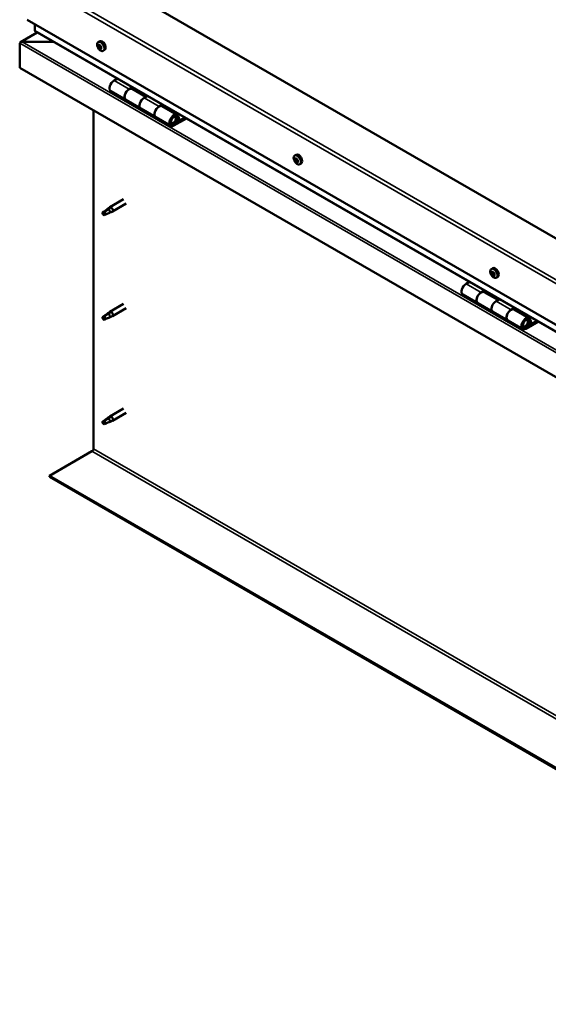
# Model space of a CAD drawing. Units: millimetres. Extents: x -6045 to 24092, y 3261 to 8837.
# Drawn here: x -1821 to -1321, y 3474 to 4404 of the extents above; entities that cross this region are included whole.
import ezdxf

# ---------------------------------------------------------------- set-up
doc = ezdxf.new("R2010")
doc.units = ezdxf.units.MM
doc.header["$LTSCALE"] = 25
doc.layers.add('Visible (ISO)', color=7, linetype='Continuous', lineweight=50)
doc.layers.add('Visible Narrow (ISO)', color=7, linetype='Continuous', lineweight=35)

msp = doc.modelspace()

# ---------------------------------------------------------------- linework, layer by layer
at = {"layer": 'Visible (ISO)'}
for p, q in [((-929.57, 3975.16), (-1742.74, 4444.65)), ((-1813.45, 4403.82), (-929.57, 3893.51)), ((-1806.38, 4393.62), (-1806.38, 4399.74)), ((-1806.38, 4399.74), (-1806.38, 4393.62)), ((-1803.89, 4391.84), (-1819.77, 4382.67)), ((-929.57, 3887.05), (-1805.97, 4393.04)), ((-1820.52, 4381.78), (-1820.51, 4381.78)), ((-1820.52, 4358.51), (-1820.52, 4381.78)), ((-1820.52, 4381.78), (-1820.52, 4381.78)), ((-1820.52, 4381.78), (-1820.52, 4381.78)), ((-1820.52, 4358.51), (-1820.52, 4381.7)), ((-1820.52, 4381.69), (-1820.52, 4358.51)), ((-1818.26, 4383), (-1788.58, 4383)), ((-1788.58, 4383), (-1818.26, 4383)), ((-1746.45, 4382.67), (-1745.12, 4383.44)), ((-1745.66, 4379.49), (-1745.07, 4379.83)), ((-1744.4, 4376.52), (-1743.68, 4376.94)), ((-1741.7, 4374.44), (-1740.37, 4375.21)), ((-1820.52, 4358.51), (-1820.52, 4358.51)), ((-929.57, 3844.11), (-1820.52, 4358.51)), ((-1728.19, 4348.13), (-1731.43, 4346.26)), ((-1734.43, 4336.17), (-1720.29, 4328)), ((-1717.29, 4338.1), (-1714.04, 4339.97)), ((-1701.39, 4330.94), (-1714.28, 4338.39)), ((-1712.63, 4339.15), (-1714.11, 4338.29)), ((-1713.73, 4338.52), (-1713.38, 4338.31)), ((-1713.48, 4337.93), (-1713.38, 4338.31)), ((-1713.38, 4338.31), (-1712.05, 4338.52)), ((-1712.88, 4339), (-1712.05, 4338.52)), ((-1712.05, 4338.52), (-1712.38, 4337.29)), ((-1706.14, 4319.83), (-1720.28, 4328)), ((-1699.9, 4331.8), (-1703.14, 4329.93)), ((-1750.87, 3998.64), (-1750.87, 4318.3)), ((-1706.14, 4319.84), (-1692, 4311.67)), ((-1689, 4321.77), (-1685.76, 4323.64)), ((-1671.86, 4313.9), (-1686, 4322.06)), ((-1684.35, 4322.82), (-1685.83, 4321.96)), ((-1685.44, 4322.19), (-1685.09, 4321.98)), ((-1685.19, 4321.6), (-1685.09, 4321.98)), ((-1685.09, 4321.98), (-1683.76, 4322.19)), ((-1684.6, 4322.67), (-1683.76, 4322.19)), ((-1683.76, 4322.19), (-1684.09, 4320.96)), ((-1677.86, 4303.5), (-1692, 4311.67)), ((-1664.54, 4311.39), (-1674.86, 4305.43)), ((-1663.13, 4310.57), (-1674.86, 4303.8)), ((-1670.95, 4308.1), (-1673.21, 4309.41)), ((-1672.2, 4311.35), (-1670.95, 4308.1)), ((-1670.95, 4308.1), (-1669.62, 4309.43)), ((-1669.62, 4309.43), (-1670.87, 4312.68)), ((-1560.83, 4275.51), (-1559.5, 4276.28)), ((-1560.72, 4271.23), (-1559.58, 4271.9)), ((-1559.8, 4272.36), (-1559.33, 4272.63)), ((-1559.03, 4269.32), (-1558.22, 4269.79)), ((-1558.11, 4270.45), (-1558.03, 4270.49)), ((-1556.08, 4267.28), (-1554.75, 4268.05)), ((-1722.38, 4234.23), (-1735.46, 4226.68)), ((-1740.84, 4222.47), (-1741.68, 4220.32)), ((-1736.78, 4224.82), (-1740.84, 4222.47)), ((-1737.64, 4225.05), (-1735.54, 4226.63)), ((-1734.91, 4226.11), (-1736.78, 4224.82)), ((-1735.05, 4221.67), (-1733.14, 4222.48)), ((-1719.98, 4230.08), (-1733.06, 4222.52)), ((-1740.84, 4219.12), (-1741.68, 4220.32)), ((-1739.53, 4219.89), (-1740.84, 4219.12)), ((-1375.22, 4168.34), (-1373.89, 4169.11)), ((-1375.1, 4164.18), (-1373.95, 4164.85)), ((-1374.09, 4165.19), (-1373.67, 4165.44)), ((-1373.51, 4162.16), (-1372.65, 4162.66)), ((-1372.5, 4163.17), (-1372.37, 4163.24)), ((-1370.47, 4160.11), (-1369.14, 4160.88)), ((-1395.85, 4156.26), (-1399.09, 4154.38)), ((-1384.95, 4146.22), (-1381.7, 4148.09)), ((-1402.09, 4144.29), (-1387.95, 4136.12)), ((-1369.05, 4139.07), (-1381.95, 4146.52)), ((-1380.29, 4147.27), (-1381.77, 4146.42)), ((-1381.39, 4146.64), (-1381.04, 4146.44)), ((-1381.14, 4146.05), (-1381.04, 4146.44)), ((-1381.04, 4146.44), (-1379.71, 4146.64)), ((-1380.54, 4147.13), (-1379.71, 4146.64)), ((-1379.71, 4146.64), (-1380.03, 4145.41)), ((-1367.56, 4139.93), (-1370.8, 4138.05)), ((-1722.38, 4135.44), (-1735.46, 4127.88)), ((-1719.98, 4131.28), (-1733.06, 4123.73)), ((-1373.8, 4127.96), (-1387.95, 4136.12)), ((-1356.66, 4129.89), (-1353.42, 4131.76)), ((-1339.52, 4122.02), (-1353.66, 4130.19)), ((-1352, 4130.94), (-1353.49, 4130.09)), ((-1353.1, 4130.31), (-1352.75, 4130.11)), ((-1352.85, 4129.72), (-1352.75, 4130.11)), ((-1352.75, 4130.11), (-1351.42, 4130.31)), ((-1352.26, 4130.8), (-1351.42, 4130.31)), ((-1351.42, 4130.31), (-1351.75, 4129.08)), ((-1740.84, 4123.68), (-1741.68, 4121.52)), ((-1740.84, 4120.33), (-1741.68, 4121.52)), ((-1736.78, 4126.02), (-1740.84, 4123.68)), ((-1739.53, 4121.09), (-1740.84, 4120.33)), ((-1737.64, 4126.26), (-1735.54, 4127.83)), ((-1734.91, 4127.31), (-1736.78, 4126.02)), ((-1735.05, 4122.87), (-1733.14, 4123.68)), ((-1373.8, 4127.96), (-1359.66, 4119.79)), ((-1337.28, 4117.55), (-1338.53, 4120.8)), ((-1345.52, 4111.63), (-1359.66, 4119.79)), ((-1332.21, 4119.51), (-1342.52, 4113.56)), ((-1330.79, 4118.7), (-1342.52, 4111.93)), ((-1338.61, 4116.22), (-1340.87, 4117.53)), ((-1339.86, 4119.48), (-1338.61, 4116.22)), ((-1338.61, 4116.22), (-1337.28, 4117.55)), ((-1722.38, 4036.64), (-1735.46, 4029.09)), ((-1736.78, 4027.23), (-1740.84, 4024.88)), ((-1737.64, 4027.46), (-1735.54, 4029.04)), ((-1734.91, 4028.52), (-1736.78, 4027.23)), ((-1719.98, 4032.48), (-1733.06, 4024.93)), ((-1740.84, 4024.88), (-1741.68, 4022.72)), ((-1740.84, 4021.53), (-1741.68, 4022.72)), ((-1739.53, 4022.29), (-1740.84, 4021.53)), ((-1735.05, 4024.08), (-1733.14, 4024.89)), ((-1792.24, 3973.12), (-1752.29, 3996.19)), ((-929.57, 3475.06), (-1792.24, 3973.12)), ((-1792.24, 3973.12), (-1792.24, 3971.9)), ((-1792.24, 3971.9), (-929.57, 3473.83))]:
    msp.add_line(p, q, dxfattribs=at)
for centre in [(-1739.6, 4381.14), (-1553.98, 4273.98), (-1368.36, 4166.81)]:
    msp.add_arc(centre, 8, 204.14207, 215.85793, dxfattribs=at)
for centre, major_axis, start_param, end_param in [((-1804.97, 4393.62), (-1.41, 0), 0, 0.785398), ((-1804.97, 4393.62), (-1.41, 0), 0, 0.785398), ((-1818.26, 4381.69), (-2.26, 0), 4.712389, 6.220645), ((-1818.26, 4381.7), (-2.26, 0), 4.712389, 6.220645), ((-1819.39, 4381.04), (0.8, -1.39), 3.86445, 3.926991), ((-1819.39, 4382.35), (-0.8, -1.39), 5.435246, 5.497787), ((-1742.74, 4379.33), (-2.37, 4.11), 3.141593, 6.283185), ((-1745.03, 4378.01), (-1.1, 1.91), 0.479064, 1.33168), ((-1746.2, 4379.26), (0.225, -0.39), 4.019714, 4.861305), ((-1745.03, 4378.01), (-1.1, 1.91), 5.715052, 6.567668), ((-1746.2, 4379.26), (-0.225, 0.39), 5.32702, 6.16861), ((-1746.72, 4378.75), (0.394, -0.682), 0.091032, 1.719712), ((-1746.05, 4377.71), (-0.225, 0.39), 0.091032, 0.932622), ((-1746.05, 4377.71), (0.225, -0.39), 5.066912, 5.908502), ((-1745.03, 4378.01), (-1.1, 1.91), 1.526262, 2.378877), ((-1746.05, 4380.17), (0.394, -0.682), 5.32702, 6.9557), ((-1745.7, 4376.58), (-0.394, 0.682), 4.279822, 5.908502), ((-1745.19, 4379.55), (-0.225, 0.39), 6.114109, 6.9557), ((-1744.9, 4378.37), (-0.225, 0.39), 0.091032, 2.76691), ((-1745.58, 4379.41), (0.394, -0.682), 0.091032, 1.710573), ((-1744.88, 4376.46), (0.225, -0.39), 4.279822, 5.121412), ((-1745.03, 4378.01), (1.1, -1.91), 1.526262, 2.378877), ((-1745.19, 4379.55), (-0.225, 0.39), 4.279822, 5.121412), ((-1744.36, 4379.43), (0.394, -0.682), 4.279822, 5.908502), ((-1744.55, 4377.25), (-0.394, 0.682), 4.279822, 5.908502), ((-1745.03, 4378.01), (1.1, -1.91), 5.715052, 6.567668), ((-1744.88, 4376.46), (0.225, -0.39), 6.114109, 6.9557), ((-1744.01, 4375.84), (-0.394, 0.682), 5.32702, 6.9557), ((-1744.01, 4378.3), (-0.225, 0.39), 5.066912, 5.908502), ((-1743.73, 4377.12), (0.225, -0.39), 4.279822, 5.125225), ((-1743.86, 4376.75), (0.225, -0.39), 5.32702, 6.16861), ((-1743.34, 4377.26), (-0.394, 0.682), 0.091032, 1.719712), ((-1744.01, 4378.3), (0.225, -0.39), 0.091032, 0.932622), ((-1745.03, 4378.01), (1.1, -1.91), 0.479064, 1.33168), ((-1743.86, 4376.75), (-0.225, 0.39), 4.019714, 4.861305), ((-1731.43, 4341.36), (-3, -5.2), 3.926991, 6.283185), ((-1717.28, 4333.19), (3, 5.2), 0, 3.141593), ((-1717.29, 4333.2), (-3, -5.2), 3.926991, 6.283923), ((-1703.14, 4325.03), (-3, -5.2), 3.926991, 6.283185), ((-1703.14, 4325.03), (-3, -5.2), 3.926991, 6.283185), ((-1689, 4316.86), (3, 5.2), 0, 3.141593), ((-1689, 4316.87), (-3, -5.2), 3.926991, 6.283923), ((-1674.86, 4308.7), (3, 5.2), 5.846853, 10.210176), ((-1674.86, 4308.7), (-2, -3.46), 2.70526, 7.068583), ((-1559.42, 4270.84), (-1.1, 1.91), 0.311423, 1.164039), ((-1560.55, 4270.82), (-0.225, 0.39), 6.206577, 7.048167), ((-1560.49, 4272.25), (0.225, -0.39), 3.852074, 4.693664), ((-1561.12, 4271.92), (0.394, -0.682), 6.206577, 7.835257), ((-1560.55, 4270.82), (0.225, -0.39), 4.899271, 5.740862), ((-1559.42, 4270.84), (-1.1, 1.91), 1.358621, 2.211237), ((-1559.42, 4270.84), (-1.1, 1.91), 5.547411, 6.400027), ((-1560.49, 4272.25), (-0.225, 0.39), 5.159379, 6.000969), ((-1560.34, 4269.72), (0.394, -0.682), 0.970589, 2.599269), ((-1560.2, 4273.04), (0.394, -0.682), 5.159379, 6.788059), ((-1559.48, 4269.41), (0.225, -0.39), 4.112182, 4.953772), ((-1559.4, 4271.48), (-0.225, 0.39), 0.127095, 2.599269), ((-1559.36, 4272.27), (-0.225, 0.39), 5.946469, 6.788059), ((-1559.97, 4272.58), (0.394, -0.682), 0, 1.213046), ((-1557.13, 4272.16), (-2.37, 4.11), 3.141593, 6.283185), ((-1559.48, 4269.41), (0.225, -0.39), 5.946469, 6.788059), ((-1559.42, 4270.84), (1.1, -1.91), 5.547411, 6.400027), ((-1559.19, 4270.38), (0.394, -0.682), 0.970589, 2.599269), ((-1559.42, 4270.84), (1.1, -1.91), 1.358621, 2.211237), ((-1559.36, 4272.27), (-0.225, 0.39), 4.112182, 4.953772), ((-1558.64, 4268.64), (-0.394, 0.682), 5.159379, 6.788059), ((-1558.5, 4271.96), (-0.394, 0.682), 0.970589, 2.599269), ((-1558.33, 4270.07), (0.225, -0.39), 4.112182, 5.429086), ((-1558.35, 4269.43), (0.225, -0.39), 5.159379, 6.000969), ((-1558.29, 4270.86), (-0.225, 0.39), 4.899271, 5.740862), ((-1557.72, 4269.76), (-0.394, 0.682), 6.206577, 7.835257), ((-1558.35, 4269.43), (-0.225, 0.39), 3.852074, 4.693664), ((-1558.29, 4270.86), (0.225, -0.39), 6.206577, 7.048167), ((-1559.42, 4270.84), (1.1, -1.91), 0.311423, 1.164039), ((-1740.84, 4220.8), (-1.03, 1.78), 3.861865, 5.497787), ((-1736.78, 4223.14), (1.03, -1.78), 0.133634, 2.356194), ((-1734.26, 4224.6), (1.2, -2.08), 6.213805, 9.494158), ((-1740.84, 4220.8), (1.03, -1.78), 3.861865, 5.497787), ((-1371.51, 4165), (-2.37, 4.11), 3.141593, 6.283185), ((-1373.8, 4163.68), (-1.1, 1.91), 0.249862, 1.102478), ((-1374.97, 4163.76), (-0.225, 0.39), 6.145015, 6.986605), ((-1374.83, 4165.14), (0.225, -0.39), 3.790512, 4.632102), ((-1375.49, 4164.87), (0.394, -0.682), 6.145015, 7.773695), ((-1374.97, 4163.76), (0.225, -0.39), 4.83771, 5.6793), ((-1373.8, 4163.68), (-1.1, 1.91), 1.29706, 2.149675), ((-1373.8, 4163.68), (-1.1, 1.91), 5.48585, 6.338465), ((-1374.83, 4165.14), (-0.225, 0.39), 5.097818, 5.939408), ((-1374.81, 4162.67), (0.394, -0.682), 0.909027, 2.537707), ((-1374.49, 4165.87), (0.394, -0.682), 5.097818, 6.726498), ((-1373.94, 4162.29), (0.225, -0.39), 4.05062, 4.89221), ((-1373.82, 4164.42), (-0.225, 0.39), 0.22945, 2.537707), ((-1373.66, 4165.06), (-0.225, 0.39), 5.884907, 6.726498), ((-1374.35, 4165.53), (0.394, -0.682), 0, 1.006004), ((-1373.94, 4162.29), (0.225, -0.39), 5.884907, 6.726498), ((-1373.8, 4163.68), (1.1, -1.91), 5.48585, 6.338465), ((-1373.66, 4163.33), (0.394, -0.682), 0.909027, 2.537707), ((-1373.12, 4161.48), (-0.394, 0.682), 5.097818, 6.726497), ((-1373.8, 4163.68), (1.1, -1.91), 1.29706, 2.149675), ((-1373.66, 4165.06), (-0.225, 0.39), 4.05062, 4.89221), ((-1372.79, 4164.68), (-0.394, 0.682), 0.909027, 2.537707), ((-1372.79, 4162.96), (0.225, -0.39), 4.05062, 5.536838), ((-1372.78, 4162.21), (0.225, -0.39), 5.097818, 5.939408), ((-1372.64, 4163.59), (-0.225, 0.39), 4.83771, 5.6793), ((-1372.11, 4162.48), (-0.394, 0.682), 6.145015, 7.773695), ((-1372.78, 4162.21), (-0.225, 0.39), 3.790512, 4.632102), ((-1373.8, 4163.68), (1.1, -1.91), 0.249862, 1.102478), ((-1372.64, 4163.59), (0.225, -0.39), 6.145015, 6.986605), ((-1399.09, 4149.48), (-3, -5.2), 3.926991, 6.283185), ((-1384.95, 4141.32), (3, 5.2), 0, 3.141593), ((-1384.95, 4141.32), (-3, -5.2), 3.926991, 6.283185), ((-1370.8, 4133.15), (-3, -5.2), 3.926991, 6.283185), ((-1370.8, 4133.15), (-3, -5.2), 3.926991, 6.283185), ((-1356.66, 4124.99), (3, 5.2), 0, 3.141593), ((-1356.66, 4124.99), (-3, -5.2), 3.926991, 6.283185), ((-1740.84, 4122), (1.03, -1.78), 3.861865, 5.497787), ((-1740.84, 4122), (-1.03, 1.78), 3.861865, 5.497787), ((-1736.78, 4124.35), (1.03, -1.78), 0.133634, 2.356194), ((-1734.26, 4125.81), (1.2, -2.08), 6.213805, 9.494158), ((-1342.52, 4116.82), (3, 5.2), 5.846853, 10.210176), ((-1342.52, 4116.82), (-2, -3.46), 2.70526, 7.068583), ((-1736.78, 4025.55), (1.03, -1.78), 0.133634, 2.356194), ((-1734.26, 4027.01), (1.2, -2.08), 6.213805, 9.494158), ((-1740.84, 4023.21), (1.03, -1.78), 3.861865, 5.497787), ((-1740.84, 4023.21), (-1.03, 1.78), 3.861865, 5.497787), ((-1752.29, 3997.82), (-1, -1.73), 0.785398, 2.356194)]:
    msp.add_ellipse(centre, major_axis=major_axis, ratio=0.57735, start_param=start_param, end_param=end_param, dxfattribs=at)
for points, knots in [([(-1746.9, 4377.87), (-1747.07, 4378.27), (-1747.21, 4378.67), (-1747.41, 4379.46), (-1747.47, 4379.84), (-1747.5, 4380.58), (-1747.48, 4380.93), (-1747.33, 4381.57), (-1747.22, 4381.85), (-1746.89, 4382.34), (-1746.69, 4382.53), (-1746.45, 4382.67)], [1.60484, 1.60484, 1.60484, 1.60484, 1.883825, 1.883825, 2.162811, 2.162811, 2.441796, 2.441796, 2.720782, 2.720782, 2.999767, 2.999767, 2.999767, 2.999767]), ([(-1746.52, 4379.41), (-1746.52, 4379.45), (-1746.51, 4379.49), (-1746.49, 4379.57), (-1746.47, 4379.61), (-1746.44, 4379.64), (-1746.42, 4379.65), (-1746.4, 4379.66)], [0.17438702, 0.17438702, 0.17438702, 0.17438702, 0.18896797, 0.18896797, 0.20586323, 0.20586323, 0.21737851, 0.21737851, 0.21737851, 0.21737851]), ([(-1746.18, 4377.45), (-1746.21, 4377.49), (-1746.24, 4377.53), (-1746.29, 4377.63), (-1746.32, 4377.69), (-1746.35, 4377.77), (-1746.36, 4377.81), (-1746.37, 4377.84)], [0.17438702, 0.17438702, 0.17438702, 0.17438702, 0.18896797, 0.18896797, 0.20586323, 0.20586323, 0.21737852, 0.21737852, 0.21737852, 0.21737852]), ([(-1741.7, 4374.44), (-1741.94, 4374.31), (-1742.21, 4374.23), (-1742.79, 4374.19), (-1743.1, 4374.23), (-1743.72, 4374.43), (-1744.04, 4374.58), (-1744.66, 4374.97), (-1744.97, 4375.22), (-1745.55, 4375.79), (-1745.83, 4376.11), (-1746.08, 4376.46)], [6.14136, 6.14136, 6.14136, 6.14136, 6.420345, 6.420345, 6.699331, 6.699331, 6.978316, 6.978316, 7.257302, 7.257302, 7.536287, 7.536287, 7.536287, 7.536287]), ([(-1745.37, 4379.96), (-1745.34, 4379.97), (-1745.3, 4379.97), (-1745.22, 4379.95), (-1745.18, 4379.93), (-1745.12, 4379.88), (-1745.09, 4379.86), (-1745.07, 4379.83)], [0.17438702, 0.17438702, 0.17438702, 0.17438702, 0.18896797, 0.18896797, 0.20586323, 0.20586323, 0.21737851, 0.21737851, 0.21737851, 0.21737851]), ([(-1744.7, 4376.05), (-1744.72, 4376.05), (-1744.75, 4376.05), (-1744.82, 4376.07), (-1744.87, 4376.09), (-1744.94, 4376.14), (-1744.97, 4376.16), (-1745, 4376.18)], [0.17438702, 0.17438702, 0.17438702, 0.17438702, 0.18896797, 0.18896797, 0.20586323, 0.20586323, 0.21737852, 0.21737852, 0.21737852, 0.21737852]), ([(-1743.88, 4378.56), (-1743.85, 4378.52), (-1743.81, 4378.48), (-1743.75, 4378.39), (-1743.73, 4378.33), (-1743.71, 4378.25), (-1743.7, 4378.21), (-1743.7, 4378.17)], [0.17438702, 0.17438702, 0.17438702, 0.17438702, 0.18896797, 0.18896797, 0.20586323, 0.20586323, 0.21737852, 0.21737852, 0.21737852, 0.21737852]), ([(-1743.55, 4376.6), (-1743.54, 4376.56), (-1743.54, 4376.52), (-1743.55, 4376.45), (-1743.57, 4376.42), (-1743.62, 4376.37), (-1743.64, 4376.36), (-1743.66, 4376.35)], [0.17438702, 0.17438702, 0.17438702, 0.17438702, 0.18896797, 0.18896797, 0.20586323, 0.20586323, 0.21737852, 0.21737852, 0.21737852, 0.21737852]), ([(-1677.37, 4305.75), (-1677.3, 4305.73), (-1677.24, 4305.72), (-1676.91, 4305.69), (-1676.63, 4305.73), (-1676.05, 4305.9), (-1675.74, 4306.05), (-1675.13, 4306.46), (-1674.83, 4306.72), (-1674.28, 4307.32), (-1674.04, 4307.66), (-1673.61, 4308.38), (-1673.44, 4308.75), (-1673.17, 4309.52), (-1673.08, 4309.91), (-1673, 4310.66), (-1673.01, 4311.02), (-1673.15, 4311.69), (-1673.27, 4311.99), (-1673.49, 4312.28), (-1673.52, 4312.31), (-1673.56, 4312.35)], [0.923843, 0.923843, 0.923843, 0.923843, 0.99245, 0.99245, 1.275856, 1.275856, 1.603156, 1.603156, 1.945171, 1.945171, 2.284478, 2.284478, 2.621844, 2.621844, 2.960749, 2.960749, 3.30275, 3.30275, 3.633096, 3.633096, 3.684957, 3.684957, 3.684957, 3.684957]), ([(-1561.28, 4270.71), (-1561.46, 4271.1), (-1561.6, 4271.5), (-1561.8, 4272.29), (-1561.86, 4272.68), (-1561.89, 4273.42), (-1561.86, 4273.77), (-1561.72, 4274.4), (-1561.6, 4274.69), (-1561.28, 4275.17), (-1561.07, 4275.37), (-1560.83, 4275.51)], [1.437199, 1.437199, 1.437199, 1.437199, 1.716184, 1.716184, 1.99517, 1.99517, 2.274155, 2.274155, 2.553141, 2.553141, 2.832126, 2.832126, 2.832126, 2.832126]), ([(-1560.73, 4270.62), (-1560.75, 4270.66), (-1560.78, 4270.71), (-1560.82, 4270.81), (-1560.84, 4270.87), (-1560.86, 4270.95), (-1560.86, 4270.98), (-1560.87, 4271.01)], [0.17438702, 0.17438702, 0.17438702, 0.17438702, 0.18896797, 0.18896797, 0.20586323, 0.20586323, 0.21737852, 0.21737852, 0.21737852, 0.21737852]), ([(-1560.81, 4272.46), (-1560.8, 4272.5), (-1560.79, 4272.54), (-1560.75, 4272.61), (-1560.73, 4272.64), (-1560.68, 4272.66), (-1560.66, 4272.66), (-1560.64, 4272.66)], [0.17438702, 0.17438702, 0.17438702, 0.17438702, 0.18896797, 0.18896797, 0.20586323, 0.20586323, 0.21737851, 0.21737851, 0.21737851, 0.21737851]), ([(-1556.08, 4267.28), (-1556.32, 4267.14), (-1556.6, 4267.06), (-1557.18, 4267.03), (-1557.48, 4267.07), (-1558.1, 4267.26), (-1558.42, 4267.41), (-1559.04, 4267.81), (-1559.35, 4268.05), (-1559.94, 4268.62), (-1560.21, 4268.95), (-1560.46, 4269.29)], [5.973719, 5.973719, 5.973719, 5.973719, 6.252705, 6.252705, 6.53169, 6.53169, 6.810676, 6.810676, 7.089661, 7.089661, 7.368647, 7.368647, 7.368647, 7.368647]), ([(-1559.34, 4269), (-1559.37, 4269), (-1559.4, 4269.01), (-1559.48, 4269.05), (-1559.52, 4269.08), (-1559.59, 4269.13), (-1559.62, 4269.16), (-1559.64, 4269.19)], [0.17438702, 0.17438702, 0.17438702, 0.17438702, 0.18896797, 0.18896797, 0.20586323, 0.20586323, 0.21737852, 0.21737852, 0.21737852, 0.21737852]), ([(-1559.49, 4272.68), (-1559.46, 4272.69), (-1559.42, 4272.68), (-1559.34, 4272.65), (-1559.3, 4272.62), (-1559.24, 4272.56), (-1559.21, 4272.53), (-1559.19, 4272.49)], [0.17438702, 0.17438702, 0.17438702, 0.17438702, 0.18896797, 0.18896797, 0.20586323, 0.20586323, 0.21737851, 0.21737851, 0.21737851, 0.21737851]), ([(-1558.03, 4269.22), (-1558.03, 4269.18), (-1558.03, 4269.15), (-1558.06, 4269.08), (-1558.09, 4269.06), (-1558.14, 4269.03), (-1558.17, 4269.02), (-1558.19, 4269.02)], [0.17438702, 0.17438702, 0.17438702, 0.17438702, 0.18896797, 0.18896797, 0.20586323, 0.20586323, 0.21737852, 0.21737852, 0.21737852, 0.21737852]), ([(-1558.11, 4271.06), (-1558.07, 4271.02), (-1558.04, 4270.98), (-1558, 4270.88), (-1557.98, 4270.83), (-1557.97, 4270.74), (-1557.96, 4270.7), (-1557.97, 4270.67)], [0.17438702, 0.17438702, 0.17438702, 0.17438702, 0.18896797, 0.18896797, 0.20586323, 0.20586323, 0.21737852, 0.21737852, 0.21737852, 0.21737852]), ([(-1742.29, 4221.74), (-1742.05, 4221.89), (-1741.81, 4222.05), (-1741.04, 4222.58), (-1740.5, 4222.98), (-1739.41, 4223.78), (-1738.86, 4224.2), (-1738.18, 4224.66), (-1738.06, 4224.75), (-1737.93, 4224.83)], [1.0296095, 1.0296095, 1.0296095, 1.0296095, 1.1266468, 1.1266468, 1.3399415, 1.3399415, 1.5532361, 1.5532361, 1.5988171, 1.5988171, 1.5988171, 1.5988171]), ([(-1737.93, 4224.83), (-1737.73, 4224.99), (-1737.51, 4225.15), (-1737.01, 4225.5), (-1736.71, 4225.7), (-1736.09, 4226.01), (-1735.73, 4226.16), (-1735.33, 4226.2), (-1735.24, 4226.2), (-1735.06, 4226.17), (-1734.98, 4226.15), (-1734.91, 4226.11)], [0.9722954, 0.9722954, 0.9722954, 0.9722954, 1.054543, 1.054543, 1.1645704, 1.1645704, 1.2620554, 1.2620554, 1.289972, 1.289972, 1.3178886, 1.3178886, 1.3178886, 1.3178886]), ([(-1739.4, 4219.85), (-1739.16, 4219.98), (-1738.93, 4220.09), (-1738.17, 4220.45), (-1737.65, 4220.66), (-1736.69, 4221.04), (-1736.24, 4221.21), (-1735.78, 4221.4), (-1735.7, 4221.43), (-1735.63, 4221.46)], [1.0298299, 1.0298299, 1.0298299, 1.0298299, 1.1268672, 1.1268672, 1.3401618, 1.3401618, 1.5534565, 1.5534565, 1.5990374, 1.5990374, 1.5990374, 1.5990374]), ([(-1735.63, 4221.46), (-1735.47, 4221.51), (-1735.32, 4221.56), (-1735.14, 4221.63), (-1735.09, 4221.65), (-1735.04, 4221.67)], [0.9725494, 0.9725494, 0.9725494, 0.9725494, 1.0547969, 1.0547969, 1.0865436, 1.0865436, 1.0865436, 1.0865436]), ([(-1375.66, 4163.54), (-1375.84, 4163.93), (-1375.98, 4164.34), (-1376.18, 4165.13), (-1376.24, 4165.51), (-1376.27, 4166.25), (-1376.25, 4166.6), (-1376.1, 4167.24), (-1375.98, 4167.52), (-1375.66, 4168.01), (-1375.46, 4168.2), (-1375.22, 4168.34)], [1.375637, 1.375637, 1.375637, 1.375637, 1.654623, 1.654623, 1.933608, 1.933608, 2.212594, 2.212594, 2.491579, 2.491579, 2.770565, 2.770565, 2.770565, 2.770565]), ([(-1375.16, 4163.58), (-1375.19, 4163.62), (-1375.21, 4163.67), (-1375.25, 4163.77), (-1375.26, 4163.83), (-1375.28, 4163.91), (-1375.28, 4163.94), (-1375.28, 4163.97)], [0.17438702, 0.17438702, 0.17438702, 0.17438702, 0.18896797, 0.18896797, 0.20586323, 0.20586323, 0.21737852, 0.21737852, 0.21737852, 0.21737852]), ([(-1375.14, 4165.37), (-1375.13, 4165.41), (-1375.12, 4165.44), (-1375.08, 4165.51), (-1375.06, 4165.53), (-1375.01, 4165.55), (-1374.99, 4165.55), (-1374.96, 4165.55)], [0.17438702, 0.17438702, 0.17438702, 0.17438702, 0.18896797, 0.18896797, 0.20586323, 0.20586323, 0.21737851, 0.21737851, 0.21737851, 0.21737851]), ([(-1370.47, 4160.11), (-1370.71, 4159.98), (-1370.98, 4159.9), (-1371.56, 4159.86), (-1371.87, 4159.9), (-1372.49, 4160.1), (-1372.81, 4160.25), (-1373.43, 4160.64), (-1373.74, 4160.89), (-1374.32, 4161.46), (-1374.6, 4161.78), (-1374.85, 4162.13)], [5.912158, 5.912158, 5.912158, 5.912158, 6.191143, 6.191143, 6.470129, 6.470129, 6.749114, 6.749114, 7.0281, 7.0281, 7.307085, 7.307085, 7.307085, 7.307085]), ([(-1373.82, 4161.88), (-1373.85, 4161.89), (-1373.88, 4161.9), (-1373.96, 4161.95), (-1374, 4161.98), (-1374.07, 4162.04), (-1374.1, 4162.07), (-1374.12, 4162.1)], [0.17438702, 0.17438702, 0.17438702, 0.17438702, 0.18896797, 0.18896797, 0.20586323, 0.20586323, 0.21737852, 0.21737852, 0.21737852, 0.21737852]), ([(-1373.78, 4165.47), (-1373.75, 4165.46), (-1373.71, 4165.45), (-1373.63, 4165.42), (-1373.58, 4165.38), (-1373.53, 4165.32), (-1373.5, 4165.29), (-1373.48, 4165.25)], [0.17438702, 0.17438702, 0.17438702, 0.17438702, 0.18896797, 0.18896797, 0.20586323, 0.20586323, 0.21737851, 0.21737851, 0.21737851, 0.21737851]), ([(-1372.46, 4161.98), (-1372.46, 4161.95), (-1372.47, 4161.91), (-1372.5, 4161.86), (-1372.53, 4161.83), (-1372.58, 4161.81), (-1372.61, 4161.8), (-1372.64, 4161.8)], [0.17438702, 0.17438702, 0.17438702, 0.17438702, 0.18896797, 0.18896797, 0.20586323, 0.20586323, 0.21737852, 0.21737852, 0.21737852, 0.21737852]), ([(-1372.44, 4163.77), (-1372.41, 4163.73), (-1372.38, 4163.69), (-1372.34, 4163.59), (-1372.32, 4163.53), (-1372.31, 4163.45), (-1372.31, 4163.41), (-1372.32, 4163.38)], [0.17438702, 0.17438702, 0.17438702, 0.17438702, 0.18896797, 0.18896797, 0.20586323, 0.20586323, 0.21737852, 0.21737852, 0.21737852, 0.21737852]), ([(-1742.29, 4122.95), (-1742.05, 4123.1), (-1741.81, 4123.26), (-1741.04, 4123.79), (-1740.5, 4124.18), (-1739.41, 4124.99), (-1738.86, 4125.4), (-1738.18, 4125.87), (-1738.06, 4125.95), (-1737.93, 4126.03)], [1.0296095, 1.0296095, 1.0296095, 1.0296095, 1.1266468, 1.1266468, 1.3399415, 1.3399415, 1.5532361, 1.5532361, 1.5988171, 1.5988171, 1.5988171, 1.5988171]), ([(-1739.4, 4121.06), (-1739.16, 4121.18), (-1738.93, 4121.3), (-1738.17, 4121.65), (-1737.65, 4121.87), (-1736.69, 4122.25), (-1736.24, 4122.41), (-1735.78, 4122.6), (-1735.7, 4122.63), (-1735.63, 4122.67)], [1.0298299, 1.0298299, 1.0298299, 1.0298299, 1.1268672, 1.1268672, 1.3401618, 1.3401618, 1.5534565, 1.5534565, 1.5990374, 1.5990374, 1.5990374, 1.5990374]), ([(-1737.93, 4126.03), (-1737.73, 4126.19), (-1737.51, 4126.35), (-1737.01, 4126.71), (-1736.71, 4126.9), (-1736.09, 4127.22), (-1735.73, 4127.36), (-1735.33, 4127.4), (-1735.24, 4127.4), (-1735.06, 4127.38), (-1734.98, 4127.35), (-1734.91, 4127.31)], [0.9722954, 0.9722954, 0.9722954, 0.9722954, 1.054543, 1.054543, 1.1645704, 1.1645704, 1.2620554, 1.2620554, 1.289972, 1.289972, 1.3178886, 1.3178886, 1.3178886, 1.3178886]), ([(-1735.63, 4122.67), (-1735.47, 4122.72), (-1735.32, 4122.76), (-1735.14, 4122.83), (-1735.09, 4122.85), (-1735.04, 4122.87)], [0.9725494, 0.9725494, 0.9725494, 0.9725494, 1.0547969, 1.0547969, 1.0865436, 1.0865436, 1.0865436, 1.0865436]), ([(-1345.03, 4113.87), (-1344.97, 4113.86), (-1344.9, 4113.85), (-1344.57, 4113.82), (-1344.29, 4113.85), (-1343.71, 4114.02), (-1343.4, 4114.17), (-1342.79, 4114.58), (-1342.49, 4114.85), (-1341.94, 4115.45), (-1341.7, 4115.78), (-1341.27, 4116.5), (-1341.1, 4116.88), (-1340.83, 4117.64), (-1340.74, 4118.03), (-1340.66, 4118.78), (-1340.67, 4119.15), (-1340.81, 4119.81), (-1340.93, 4120.11), (-1341.15, 4120.4), (-1341.18, 4120.44), (-1341.22, 4120.48)], [0.923253, 0.923253, 0.923253, 0.923253, 0.99245, 0.99245, 1.275856, 1.275856, 1.603156, 1.603156, 1.945171, 1.945171, 2.284478, 2.284478, 2.621844, 2.621844, 2.960749, 2.960749, 3.30275, 3.30275, 3.633096, 3.633096, 3.685547, 3.685547, 3.685547, 3.685547]), ([(-1742.29, 4024.15), (-1742.05, 4024.3), (-1741.81, 4024.46), (-1741.04, 4024.99), (-1740.5, 4025.38), (-1739.41, 4026.19), (-1738.86, 4026.6), (-1738.18, 4027.07), (-1738.06, 4027.15), (-1737.93, 4027.23)], [1.0296095, 1.0296095, 1.0296095, 1.0296095, 1.1266468, 1.1266468, 1.3399415, 1.3399415, 1.5532361, 1.5532361, 1.5988171, 1.5988171, 1.5988171, 1.5988171]), ([(-1737.93, 4027.23), (-1737.73, 4027.4), (-1737.51, 4027.55), (-1737.01, 4027.91), (-1736.71, 4028.1), (-1736.09, 4028.42), (-1735.73, 4028.57), (-1735.33, 4028.61), (-1735.24, 4028.61), (-1735.06, 4028.58), (-1734.98, 4028.56), (-1734.91, 4028.52)], [0.9722954, 0.9722954, 0.9722954, 0.9722954, 1.054543, 1.054543, 1.1645704, 1.1645704, 1.2620554, 1.2620554, 1.289972, 1.289972, 1.3178886, 1.3178886, 1.3178886, 1.3178886]), ([(-1739.4, 4022.26), (-1739.16, 4022.38), (-1738.93, 4022.5), (-1738.17, 4022.85), (-1737.65, 4023.07), (-1736.69, 4023.45), (-1736.24, 4023.61), (-1735.78, 4023.8), (-1735.7, 4023.84), (-1735.63, 4023.87)], [1.0298299, 1.0298299, 1.0298299, 1.0298299, 1.1268672, 1.1268672, 1.3401618, 1.3401618, 1.5534565, 1.5534565, 1.5990374, 1.5990374, 1.5990374, 1.5990374]), ([(-1735.63, 4023.87), (-1735.47, 4023.92), (-1735.32, 4023.97), (-1735.14, 4024.04), (-1735.09, 4024.06), (-1735.04, 4024.08)], [0.9725494, 0.9725494, 0.9725494, 0.9725494, 1.0547969, 1.0547969, 1.0865436, 1.0865436, 1.0865436, 1.0865436])]:
    msp.add_open_spline(points, degree=3, knots=knots, dxfattribs=at)
for points in [[(-1741.68, 4220.32), (-1741.88, 4220.74), (-1742.09, 4221.22), (-1742.29, 4221.74)], [(-1741.68, 4220.32), (-1740.94, 4220.2), (-1740.17, 4220.05), (-1739.4, 4219.85)], [(-1741.68, 4121.52), (-1741.88, 4121.95), (-1742.09, 4122.42), (-1742.29, 4122.95)], [(-1741.68, 4121.52), (-1740.94, 4121.4), (-1740.17, 4121.25), (-1739.4, 4121.06)], [(-1741.68, 4022.72), (-1741.88, 4023.15), (-1742.09, 4023.63), (-1742.29, 4024.15)], [(-1741.68, 4022.72), (-1740.94, 4022.61), (-1740.17, 4022.46), (-1739.4, 4022.26)]]:
    msp.add_open_spline(points, degree=3, dxfattribs=at)
at = {"layer": 'Visible Narrow (ISO)'}
for p, q in [((-929.57, 3932.3), (-1813.45, 4442.61)), ((-1809.92, 4444.65), (-929.57, 3936.38)), ((-1803.42, 4391.57), (-1818.26, 4383)), ((-929.57, 3887.39), (-1806.38, 4393.62)), ((-1820.52, 4381.7), (-929.57, 3867.3)), ((-1818.26, 4383), (-929.57, 3869.92)), ((-1746.39, 4379.07), (-1745.72, 4379.46)), ((-1746.3, 4378.09), (-1745.15, 4378.75)), ((-1745.92, 4377.3), (-1744.78, 4377.96)), ((-1745.5, 4379.78), (-1745.21, 4379.94)), ((-1745.18, 4376.5), (-1744.03, 4377.17)), ((-1743.92, 4376.42), (-1743.55, 4376.63)), ((-1731.43, 4346.26), (-1717.29, 4338.1)), ((-1703.14, 4329.93), (-1689, 4321.77)), ((-1675.85, 4306.01), (-1674.86, 4305.43)), ((-1672.2, 4311.35), (-1673.31, 4311.99)), ((-1560.72, 4272.13), (-1560.23, 4272.41)), ((-1560.47, 4270.42), (-1559.32, 4271.08)), ((-1559.79, 4269.52), (-1558.64, 4270.18)), ((-1559.66, 4272.55), (-1559.44, 4272.68)), ((-1558.45, 4269.14), (-1558.05, 4269.38)), ((-1558.08, 4270.46), (-1558.04, 4270.48)), ((-1375.07, 4165.04), (-1374.6, 4165.31)), ((-1374.91, 4163.36), (-1373.76, 4164.02)), ((-1374.26, 4162.43), (-1373.11, 4163.09)), ((-1373.96, 4165.35), (-1373.77, 4165.46)), ((-1372.9, 4161.95), (-1372.48, 4162.19)), ((-1372.44, 4163.19), (-1372.38, 4163.23)), ((-1399.09, 4154.38), (-1384.95, 4146.22)), ((-1370.8, 4138.05), (-1356.66, 4129.89)), ((-1339.86, 4119.48), (-1340.97, 4120.11)), ((-1343.51, 4114.13), (-1342.52, 4113.56)), ((-1752.29, 3996.19), (-889.62, 3498.12)), ((-1750.87, 3998.64), (-888.2, 3500.57))]:
    msp.add_line(p, q, dxfattribs=at)
for centre, major_axis, start_param, end_param in [((-1744.19, 4378.49), (-2.33, 4.04), 1.746665, 7.678113), ((-1744.08, 4378.56), (-2.37, 4.11), 3.141593, 6.283185), ((-1675.57, 4309.11), (1.7, 2.94), 2.887222, 6.537556), ((-1558.57, 4271.33), (-2.33, 4.04), 1.746665, 7.678113), ((-1558.46, 4271.39), (-2.37, 4.11), 3.141593, 6.283185), ((-1372.96, 4164.16), (-2.33, 4.04), 1.746665, 7.678113), ((-1372.84, 4164.23), (-2.37, 4.11), 3.141593, 6.283185), ((-1343.23, 4117.23), (1.7, 2.94), 2.885062, 6.539716)]:
    msp.add_ellipse(centre, major_axis=major_axis, ratio=0.57735, start_param=start_param, end_param=end_param, dxfattribs=at)

doc.saveas('drawing.dxf')
